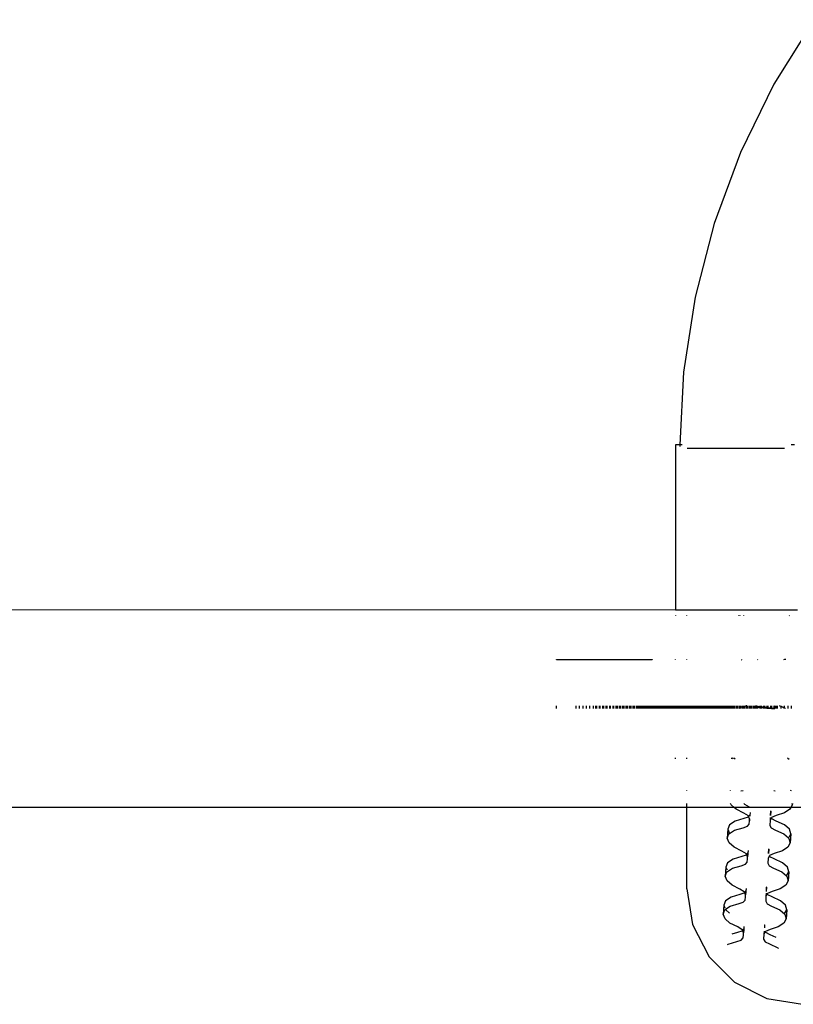
# Model space of a CAD drawing. Extents: x -2465 to 1514, y -2689 to 4711.
# Drawn here: x -1470 to -1236, y 921 to 1219 of the extents above; entities that cross this region are included whole.
import ezdxf

# ---------------------------------------------------------------- set-up
doc = ezdxf.new("R2010")
doc.units = 0
doc.layers.get('0').update_dxf_attribs({"linetype": 'CONTINUOUS'})

# ---------------------------------------------------------------- blocks, each defined once
blk = doc.blocks.new('4155')
for p, q in [((-1229.25, 1219.22), (-1241.43, 1199.69)), ((-1241.43, 1199.69), (-1251.56, 1179.02)), ((-1251.56, 1179.02), (-1259.55, 1157.44)), ((-1259.55, 1157.44), (-1265.32, 1135.16)), ((-1265.32, 1135.16), (-1268.81, 1112.41)), ((-1268.81, 1112.41), (-1269.92, 1090.43)), ((-1269.92, 1090.43), (-1271.27, 1090.43)), ((-1271.27, 1090.43), (-1271.27, 1040.37)), ((-1269.92, 1090.43), (-1269.95, 1089.94)), ((-1269.23, 1090.43), (-1269.92, 1090.43)), ((-1267.7, 1089.43), (-1238.17, 1089.43)), ((-1235.22, 1090.43), (-1236.16, 1090.43)), ((-1271.27, 1040.37), (-1801.24, 1040.52)), ((-1234.27, 1040.36), (-1271.27, 1040.37)), ((-1271.27, 1038.68), (-1271.27, 1038.65)), ((-1267.77, 1038.65), (-1267.77, 1038.68)), ((-1252.11, 1038.69), (-1252.12, 1038.65)), ((-1251.72, 1038.69), (-1251.75, 1038.65)), ((-1250.54, 1038.65), (-1250.58, 1038.69)), ((-1236.71, 1038.65), (-1236.79, 1038.69)), ((-1307.27, 1025.3), (-1307.27, 1025.43)), ((-1307.27, 1025.43), (-1278.27, 1025.43)), ((-1278.27, 1025.43), (-1278.27, 1025.29)), ((-1271.27, 1025.28), (-1271.27, 1025.43)), ((-1267.77, 1025.28), (-1267.77, 1025.43)), ((-1251.36, 1025.43), (-1251.18, 1025.28)), ((-1246.28, 1025.32), (-1246.36, 1025.42)), ((-1246.29, 1025.27), (-1246.28, 1025.32)), ((-1238.25, 1025.34), (-1238.54, 1025.27)), ((-1237.84, 1025.42), (-1238.25, 1025.34)), ((-1307.27, 1010.51), (-1307.27, 1011.37)), ((-1301.46, 1011.37), (-1301.46, 1010.51)), ((-1300.41, 1011.37), (-1300.41, 1010.51)), ((-1299.36, 1011.37), (-1299.36, 1010.51)), ((-1298.32, 1011.37), (-1298.32, 1010.51)), ((-1297.27, 1011.37), (-1297.27, 1010.51)), ((-1296.22, 1011.37), (-1296.22, 1010.51)), ((-1295.53, 1011.37), (-1295.53, 1010.51)), ((-1295.45, 1011.37), (-1295.45, 1010.51)), ((-1295.18, 1011.37), (-1295.18, 1010.51)), ((-1294.4, 1011.37), (-1294.4, 1010.51)), ((-1294.13, 1011.37), (-1294.13, 1010.51)), ((-1293.35, 1011.37), (-1293.35, 1010.51)), ((-1293.08, 1011.37), (-1293.08, 1010.51)), ((-1292.31, 1011.37), (-1292.31, 1010.51)), ((-1292.04, 1011.37), (-1292.04, 1010.51)), ((-1291.26, 1011.37), (-1291.26, 1010.51)), ((-1291.06, 1011.37), (-1291.06, 1010.51)), ((-1290.21, 1011.37), (-1290.21, 1010.51)), ((-1290.01, 1011.37), (-1290.01, 1010.51)), ((-1289.31, 1011.37), (-1289.31, 1010.51)), ((-1289.17, 1011.37), (-1289.17, 1010.51)), ((-1288.96, 1011.37), (-1288.96, 1010.51)), ((-1288.34, 1011.37), (-1288.34, 1010.51)), ((-1288.12, 1011.37), (-1288.12, 1010.51)), ((-1287.91, 1011.37), (-1287.91, 1010.51)), ((-1287.29, 1011.37), (-1287.29, 1010.51)), ((-1287.07, 1011.37), (-1287.07, 1010.51)), ((-1286.85, 1011.37), (-1286.85, 1010.51)), ((-1286.24, 1011.37), (-1286.24, 1010.51)), ((-1286.02, 1011.37), (-1286.02, 1010.51)), ((-1285.8, 1011.37), (-1285.8, 1010.51)), ((-1285.2, 1011.37), (-1285.2, 1010.51)), ((-1285.05, 1011.37), (-1285.05, 1010.51)), ((-1284.75, 1011.37), (-1284.75, 1010.51)), ((-1284.15, 1011.37), (-1284.15, 1010.51)), ((-1284, 1011.37), (-1284, 1010.51)), ((-1283.7, 1011.37), (-1283.7, 1010.51)), ((-1283.1, 1011.37), (-1283.1, 1010.51)), ((-1282.95, 1011.37), (-1282.95, 1010.51)), ((-1282.65, 1011.37), (-1282.65, 1010.51)), ((-1282.33, 1011.37), (-1282.33, 1010.51)), ((-1282.06, 1011.37), (-1282.06, 1010.51)), ((-1281.9, 1011.37), (-1281.9, 1010.51)), ((-1281.6, 1011.37), (-1281.6, 1010.51)), ((-1281.29, 1011.37), (-1281.29, 1010.51)), ((-1281.01, 1011.37), (-1281.01, 1010.51)), ((-1280.84, 1011.37), (-1280.84, 1010.51)), ((-1280.54, 1011.37), (-1280.54, 1010.51)), ((-1280.24, 1011.37), (-1280.24, 1010.51)), ((-1279.96, 1011.37), (-1279.96, 1010.51)), ((-1279.79, 1011.37), (-1279.79, 1010.51)), ((-1279.49, 1011.37), (-1279.49, 1010.51)), ((-1279.19, 1011.37), (-1279.19, 1010.51)), ((-1278.92, 1010.51), (-1278.92, 1011.37)), ((-1278.74, 1011.37), (-1278.74, 1010.51)), ((-1278.44, 1011.37), (-1278.44, 1010.51)), ((-1278.27, 1011.37), (-1278.27, 1010.51)), ((-1278.15, 1011.37), (-1278.15, 1010.51)), ((-1277.93, 1011.37), (-1277.93, 1010.51)), ((-1277.69, 1011.37), (-1277.69, 1010.51)), ((-1277.39, 1011.37), (-1277.39, 1010.51)), ((-1277.1, 1011.37), (-1277.1, 1010.51)), ((-1276.88, 1011.37), (-1276.88, 1010.51)), ((-1276.64, 1011.37), (-1276.64, 1010.51)), ((-1276.34, 1011.37), (-1276.34, 1010.51)), ((-1276.05, 1011.37), (-1276.05, 1010.51)), ((-1275.82, 1011.37), (-1275.82, 1010.51)), ((-1275.59, 1011.37), (-1275.59, 1010.51)), ((-1275.29, 1011.37), (-1275.29, 1010.51)), ((-1275.01, 1011.37), (-1275.01, 1010.51)), ((-1274.77, 1011.37), (-1274.77, 1010.51)), ((-1274.53, 1011.37), (-1274.53, 1010.51)), ((-1274.23, 1011.37), (-1274.23, 1010.51)), ((-1273.96, 1011.37), (-1273.96, 1010.51)), ((-1273.72, 1011.37), (-1273.72, 1010.51)), ((-1273.48, 1011.37), (-1273.48, 1010.51)), ((-1273.18, 1011.37), (-1273.18, 1010.51)), ((-1272.91, 1011.37), (-1272.91, 1010.51)), ((-1272.67, 1011.37), (-1272.67, 1010.51)), ((-1272.43, 1011.37), (-1272.43, 1010.51)), ((-1272.13, 1011.37), (-1272.13, 1010.51)), ((-1271.94, 1011.37), (-1271.94, 1010.51)), ((-1271.62, 1011.37), (-1271.62, 1010.51)), ((-1271.38, 1011.37), (-1271.38, 1010.51)), ((-1271.27, 1010.51), (-1271.27, 1011.37)), ((-1271.08, 1011.37), (-1271.08, 1010.51)), ((-1270.89, 1011.37), (-1270.89, 1010.51)), ((-1270.57, 1011.37), (-1270.57, 1010.51)), ((-1270.33, 1011.37), (-1270.33, 1010.51)), ((-1270.03, 1011.37), (-1270.03, 1010.51)), ((-1269.83, 1011.37), (-1269.83, 1010.51)), ((-1269.51, 1011.37), (-1269.51, 1010.51)), ((-1269.28, 1011.37), (-1269.28, 1010.51)), ((-1268.98, 1011.37), (-1268.98, 1010.51)), ((-1268.78, 1011.37), (-1268.78, 1010.51)), ((-1268.46, 1011.37), (-1268.46, 1010.51)), ((-1268.22, 1011.37), (-1268.22, 1010.51)), ((-1267.92, 1011.37), (-1267.92, 1010.51)), ((-1267.77, 1010.51), (-1267.77, 1011.37)), ((-1267.73, 1011.37), (-1267.73, 1010.51)), ((-1267.41, 1011.37), (-1267.41, 1010.51)), ((-1267.17, 1011.37), (-1267.17, 1010.51)), ((-1266.87, 1011.37), (-1266.87, 1010.51)), ((-1266.68, 1011.37), (-1266.68, 1010.51)), ((-1266.36, 1011.37), (-1266.36, 1010.51)), ((-1266.12, 1011.37), (-1266.12, 1010.51)), ((-1265.82, 1011.37), (-1265.82, 1010.51)), ((-1265.63, 1011.37), (-1265.63, 1010.51)), ((-1265.31, 1011.37), (-1265.31, 1010.51)), ((-1265.07, 1011.37), (-1265.07, 1010.51)), ((-1264.77, 1011.37), (-1264.77, 1010.51)), ((-1264.58, 1011.37), (-1264.58, 1010.51)), ((-1264.25, 1011.37), (-1264.25, 1010.51)), ((-1264.02, 1011.37), (-1264.02, 1010.51)), ((-1263.72, 1011.37), (-1263.72, 1010.51)), ((-1263.52, 1011.37), (-1263.52, 1010.51)), ((-1263.2, 1011.37), (-1263.2, 1010.51)), ((-1262.96, 1011.37), (-1262.96, 1010.51)), ((-1262.67, 1011.37), (-1262.67, 1010.51)), ((-1262.47, 1011.37), (-1262.47, 1010.51)), ((-1262.15, 1011.37), (-1262.15, 1010.51)), ((-1261.91, 1011.37), (-1261.91, 1010.51)), ((-1261.61, 1011.37), (-1261.61, 1010.51)), ((-1261.42, 1011.37), (-1261.42, 1010.51)), ((-1261.1, 1011.37), (-1261.1, 1010.51)), ((-1260.86, 1011.37), (-1260.86, 1010.51)), ((-1260.56, 1011.37), (-1260.56, 1010.51)), ((-1260.37, 1011.37), (-1260.37, 1010.51)), ((-1260.05, 1011.37), (-1260.05, 1010.51)), ((-1259.81, 1011.37), (-1259.81, 1010.51)), ((-1259.51, 1011.37), (-1259.51, 1010.51)), ((-1259.32, 1011.37), (-1259.32, 1010.51)), ((-1259, 1011.37), (-1259, 1010.51)), ((-1258.76, 1011.37), (-1258.76, 1010.51)), ((-1258.46, 1011.37), (-1258.46, 1010.51)), ((-1258.27, 1011.37), (-1258.27, 1010.51)), ((-1257.94, 1011.37), (-1257.94, 1010.51)), ((-1257.71, 1011.37), (-1257.71, 1010.51)), ((-1257.41, 1011.37), (-1257.41, 1010.51)), ((-1257.21, 1011.37), (-1257.21, 1010.51)), ((-1256.89, 1011.37), (-1256.89, 1010.51)), ((-1256.65, 1011.37), (-1256.65, 1010.51)), ((-1256.36, 1011.37), (-1256.36, 1010.51)), ((-1256.16, 1011.37), (-1256.16, 1010.51)), ((-1255.84, 1011.37), (-1255.84, 1010.51)), ((-1255.6, 1011.37), (-1255.6, 1010.51)), ((-1255.3, 1011.37), (-1255.3, 1010.51)), ((-1255.11, 1011.37), (-1255.11, 1010.51)), ((-1254.79, 1011.37), (-1254.79, 1010.51)), ((-1254.55, 1011.37), (-1254.55, 1010.51)), ((-1254.25, 1011.37), (-1254.25, 1010.51)), ((-1254.06, 1011.37), (-1254.06, 1010.51)), ((-1253.74, 1011.37), (-1253.74, 1010.51)), ((-1253.5, 1011.37), (-1253.5, 1010.51)), ((-1253.01, 1011.37), (-1253.01, 1010.51)), ((-1252.69, 1011.37), (-1252.69, 1010.51)), ((-1252.45, 1011.37), (-1252.45, 1010.51)), ((-1251.96, 1011.37), (-1251.96, 1010.51)), ((-1251.63, 1011.37), (-1251.63, 1010.68)), ((-1251.4, 1011.37), (-1251.4, 1010.84)), ((-1250.9, 1011.37), (-1250.9, 1011)), ((-1250.58, 1011.37), (-1250.58, 1011.1)), ((-1250.34, 1011.37), (-1250.34, 1011.17)), ((-1249.85, 1011.31), (-1250.34, 1011.17)), ((-1249.85, 1011.37), (-1249.85, 1011.31)), ((-1249.65, 1011.37), (-1249.85, 1011.31)), ((-1249.85, 1011.31), (-1249.85, 1010.51)), ((-1249.53, 1011.37), (-1249.53, 1010.51)), ((-1249.29, 1011.37), (-1249.29, 1010.51)), ((-1248.8, 1011.37), (-1248.8, 1010.51)), ((-1248.48, 1011.37), (-1248.48, 1010.51)), ((-1248.24, 1011.37), (-1248.24, 1010.51)), ((-1247.75, 1011.37), (-1247.75, 1010.51)), ((-1247.43, 1011.37), (-1247.43, 1010.51)), ((-1247.19, 1011.37), (-1247.19, 1010.51)), ((-1247.04, 1011.37), (-1246.95, 1011.37)), ((-1246.95, 1011.37), (-1246.98, 1010.94)), ((-1246.95, 1011.37), (-1246.7, 1011.32)), ((-1246.7, 1011.37), (-1246.7, 1011.32)), ((-1246.7, 1011.32), (-1246.7, 1010.92)), ((-1246.7, 1011.32), (-1246.38, 1011.28)), ((-1246.38, 1011.37), (-1246.38, 1011.28)), ((-1246.38, 1011.28), (-1246.38, 1010.9)), ((-1246.38, 1011.28), (-1245.64, 1011.18)), ((-1245.64, 1011.37), (-1245.64, 1011.18)), ((-1245.32, 1011.37), (-1245.32, 1011.14)), ((-1244.59, 1011.37), (-1244.59, 1011.04)), ((-1244.27, 1011.37), (-1244.27, 1011)), ((-1243.54, 1011.37), (-1243.54, 1010.9)), ((-1243.22, 1011.37), (-1243.22, 1010.86)), ((-1242.49, 1011.37), (-1242.49, 1010.76)), ((-1242.17, 1011.37), (-1242.17, 1010.72)), ((-1241.44, 1011.37), (-1241.44, 1010.62)), ((-1241.12, 1011.37), (-1241.12, 1011.02)), ((-1241.07, 1011.37), (-1241.12, 1011.02)), ((-1240.97, 1011.37), (-1240.97, 1010.51)), ((-1240.71, 1011.37), (-1240.77, 1010.51)), ((-1240.39, 1011.37), (-1240.39, 1010.51)), ((-1239.33, 1011.16), (-1239.74, 1011.37)), ((-1239.33, 1011.37), (-1239.33, 1011.16)), ((-1239.27, 1011.13), (-1239.27, 1011.37)), ((-1238.28, 1011.37), (-1238.28, 1010.65)), ((-1237.23, 1011.37), (-1237.23, 1010.51)), ((-1236.18, 1011.37), (-1236.18, 1010.51)), ((-1251.63, 1010.68), (-1251.89, 1010.51)), ((-1251.4, 1010.84), (-1251.63, 1010.68)), ((-1251.63, 1010.68), (-1251.63, 1010.51)), ((-1251.33, 1010.88), (-1251.4, 1010.84)), ((-1251.4, 1010.84), (-1251.4, 1010.51)), ((-1250.9, 1011), (-1251.33, 1010.88)), ((-1250.58, 1011.1), (-1250.9, 1011)), ((-1250.9, 1011), (-1250.9, 1010.51)), ((-1250.34, 1011.17), (-1250.58, 1011.1)), ((-1250.58, 1011.1), (-1250.58, 1010.51)), ((-1250.34, 1011.17), (-1250.34, 1010.51)), ((-1247, 1010.51), (-1246.98, 1010.94)), ((-1246.98, 1010.94), (-1246.7, 1010.92)), ((-1246.7, 1010.92), (-1246.7, 1010.51)), ((-1246.7, 1010.92), (-1246.38, 1010.9)), ((-1246.38, 1010.9), (-1246.38, 1010.51)), ((-1246.38, 1010.9), (-1245.64, 1010.84)), ((-1245.64, 1011.18), (-1245.64, 1010.84)), ((-1245.64, 1011.18), (-1245.32, 1011.14)), ((-1245.64, 1010.84), (-1245.64, 1010.51)), ((-1245.64, 1010.84), (-1245.32, 1010.82)), ((-1245.32, 1011.14), (-1245.32, 1010.82)), ((-1245.32, 1011.14), (-1244.59, 1011.04)), ((-1245.32, 1010.82), (-1245.32, 1010.51)), ((-1245.32, 1010.82), (-1244.59, 1010.76)), ((-1244.59, 1011.04), (-1244.59, 1010.76)), ((-1244.59, 1011.04), (-1244.27, 1011)), ((-1244.59, 1010.76), (-1244.59, 1010.51)), ((-1244.59, 1010.76), (-1244.27, 1010.74)), ((-1244.27, 1011), (-1244.27, 1010.74)), ((-1244.27, 1011), (-1243.54, 1010.9)), ((-1244.27, 1010.74), (-1244.27, 1010.51)), ((-1244.27, 1010.74), (-1243.54, 1010.69)), ((-1243.54, 1010.9), (-1243.54, 1010.69)), ((-1243.54, 1010.9), (-1243.22, 1010.86)), ((-1243.54, 1010.69), (-1243.54, 1010.51)), ((-1243.54, 1010.69), (-1243.22, 1010.66)), ((-1243.22, 1010.86), (-1243.22, 1010.66)), ((-1243.22, 1010.86), (-1242.49, 1010.76)), ((-1243.22, 1010.66), (-1243.22, 1010.51)), ((-1243.22, 1010.66), (-1242.49, 1010.61)), ((-1242.49, 1010.76), (-1242.49, 1010.61)), ((-1242.49, 1010.76), (-1242.17, 1010.72)), ((-1242.49, 1010.61), (-1242.49, 1010.51)), ((-1242.49, 1010.61), (-1242.17, 1010.59)), ((-1242.17, 1010.72), (-1242.17, 1010.59)), ((-1242.17, 1010.72), (-1241.44, 1010.62)), ((-1242.17, 1010.59), (-1242.17, 1010.51)), ((-1242.17, 1010.59), (-1241.44, 1010.51)), ((-1241.44, 1010.62), (-1241.44, 1010.51)), ((-1241.44, 1010.62), (-1241.18, 1010.58)), ((-1241.44, 1010.51), (-1241.12, 1010.51)), ((-1241.18, 1010.58), (-1241.12, 1011.02)), ((-1241.12, 1011.02), (-1241.12, 1010.51)), ((-1239.33, 1011.16), (-1239.33, 1010.51)), ((-1239.27, 1011.13), (-1239.33, 1011.16)), ((-1239.27, 1010.51), (-1239.27, 1011.13)), ((-1238.86, 1010.92), (-1239.27, 1011.13)), ((-1238.28, 1010.65), (-1238.86, 1010.92)), ((-1238.28, 1010.65), (-1238.28, 1010.51)), ((-1237.96, 1010.51), (-1238.28, 1010.65)), ((-1271.27, 995.26), (-1271.27, 995.58)), ((-1267.77, 995.26), (-1267.77, 995.58)), ((-1254.23, 995.59), (-1254.26, 995.25)), ((-1253.93, 995.25), (-1253.82, 995.54)), ((-1253.82, 995.54), (-1253.74, 995.59)), ((-1253.54, 995.59), (-1253.16, 995.25)), ((-1237.28, 995.59), (-1237.17, 995.54)), ((-1237.17, 995.54), (-1236.83, 995.24)), ((-1267.77, 985.55), (-1267.77, 985.74)), ((-1254.64, 985.74), (-1254.72, 985.55)), ((-1251.4, 985.55), (-1250.72, 985.74)), ((-1241.4, 985.75), (-1241.01, 985.55)), ((-1236.13, 985.55), (-1236.36, 985.75)), ((-1267.77, 980.52), (-1267.77, 981.72)), ((-1254.38, 981.34), (-1254.54, 981.72)), ((-1250.56, 981.72), (-1250.31, 981.6)), ((-1250.31, 981.6), (-1248.94, 980.78)), ((-1235.99, 981.72), (-1235.88, 981.3)), ((-1235.84, 981.72), (-1235.88, 981.3)), ((-1267.77, 980.52), (-1801.24, 980.52)), ((-1267.77, 955.93), (-1267.77, 980.52)), ((-1253.46, 980.52), (-1267.77, 980.52)), ((-1253.46, 980.52), (-1254.38, 981.34)), ((-1252.87, 980.01), (-1253.46, 980.52)), ((-1236.31, 980.52), (-1253.46, 980.52)), ((-1250.53, 978.83), (-1252.87, 980.01)), ((-1249.15, 978.01), (-1250.53, 978.83)), ((-1248.94, 980.78), (-1248.89, 980.65)), ((-1248.64, 979), (-1248.67, 978.27)), ((-1242.38, 979.45), (-1242.48, 978.09)), ((-1242.45, 978.09), (-1242.38, 979.45)), ((-1242.38, 979.45), (-1242.33, 979.53)), ((-1238.24, 978.93), (-1240.69, 978.11)), ((-1236.59, 980.02), (-1238.24, 978.93)), ((-1236.31, 980.52), (-1236.59, 980.02)), ((-1235.88, 981.3), (-1236.31, 980.52)), ((-839.72, 980.53), (-1236.31, 980.52)), ((-1253.18, 976.42), (-1254.84, 975.31)), ((-1250.55, 977.18), (-1253.18, 976.42)), ((-1249.25, 977.62), (-1250.55, 977.18)), ((-1249.46, 974.85), (-1248.89, 975.51)), ((-1249.08, 977.81), (-1249.25, 977.62)), ((-1249.08, 977.81), (-1249.15, 978.01)), ((-1248.8, 977.1), (-1249.08, 977.81)), ((-1248.91, 978), (-1248.94, 977.97)), ((-1248.67, 978.27), (-1248.9, 978.02)), ((-1248.89, 975.51), (-1248.81, 976.48)), ((-1248.77, 977.1), (-1248.81, 976.48)), ((-1248.81, 976.48), (-1248.8, 977.1)), ((-1248.7, 977.98), (-1248.7, 977.92)), ((-1248.67, 978.27), (-1248.69, 978.02)), ((-1242.59, 976.69), (-1242.67, 975.14)), ((-1242.52, 977.55), (-1242.59, 976.69)), ((-1242.18, 977.4), (-1242.59, 976.69)), ((-1242.18, 977.4), (-1242.25, 977.53)), ((-1242.11, 977.52), (-1242.18, 977.4)), ((-1242.02, 977.12), (-1242.18, 977.4)), ((-1240.69, 978.11), (-1242.11, 977.52)), ((-1240.71, 976.45), (-1242.02, 977.12)), ((-1238.19, 975.31), (-1240.71, 976.45)), ((-1255.36, 973.98), (-1255.58, 971.22)), ((-1255.58, 971.22), (-1255.06, 972.55)), ((-1254.84, 975.31), (-1255.36, 973.98)), ((-1255.36, 973.98), (-1254.83, 972.7)), ((-1255.06, 972.55), (-1254.83, 972.7)), ((-1254.83, 972.7), (-1253.39, 973.65)), ((-1254.83, 972.7), (-1254.81, 972.65)), ((-1253.39, 973.65), (-1250.76, 974.42)), ((-1250.76, 974.42), (-1249.46, 974.85)), ((-1242.67, 975.14), (-1242.23, 974.36)), ((-1242.23, 974.36), (-1240.93, 973.69)), ((-1240.93, 973.69), (-1238.4, 972.55)), ((-1238.4, 972.55), (-1236.99, 971.31)), ((-1236.66, 973.97), (-1238.19, 975.31)), ((-1236.84, 971.57), (-1236.28, 972.57)), ((-1236.28, 972.57), (-1236.66, 973.97)), ((-1236.28, 972.57), (-1236.5, 969.81)), ((-1255, 969.84), (-1255.58, 971.22)), ((-1253.49, 968.51), (-1255, 969.84)), ((-1236.5, 969.81), (-1237.21, 968.52)), ((-1236.99, 971.31), (-1236.93, 971.4)), ((-1236.99, 971.31), (-1236.87, 971.2)), ((-1236.87, 971.2), (-1236.5, 969.81)), ((-1251.15, 967.34), (-1253.49, 968.51)), ((-1249.77, 966.52), (-1251.15, 967.34)), ((-1249.7, 966.32), (-1249.77, 966.52)), ((-1249.56, 966.47), (-1249.7, 966.32)), ((-1249.29, 966.77), (-1249.52, 966.52)), ((-1249.29, 966.77), (-1249.31, 966.52)), ((-1249.25, 967.5), (-1249.29, 966.77)), ((-1243, 967.96), (-1243.1, 966.59)), ((-1243.07, 966.59), (-1243, 967.96)), ((-1243, 967.96), (-1242.95, 968.04)), ((-1241.31, 966.61), (-1242.73, 966.02)), ((-1238.86, 967.43), (-1241.31, 966.61)), ((-1237.21, 968.52), (-1238.86, 967.43)), ((-1255.46, 963.81), (-1255.98, 962.49)), ((-1253.8, 964.92), (-1255.46, 963.81)), ((-1251.17, 965.68), (-1253.8, 964.92)), ((-1249.87, 966.12), (-1251.17, 965.68)), ((-1250.08, 963.36), (-1249.51, 964.01)), ((-1249.7, 966.32), (-1249.87, 966.12)), ((-1249.42, 965.6), (-1249.7, 966.32)), ((-1249.51, 964.01), (-1249.43, 964.98)), ((-1249.43, 964.98), (-1249.42, 965.6)), ((-1249.32, 966.43), (-1249.42, 965.6)), ((-1243.21, 965.19), (-1243.29, 963.65)), ((-1243.29, 963.65), (-1242.85, 962.86)), ((-1242.8, 965.91), (-1243.21, 965.19)), ((-1242.73, 966.02), (-1242.8, 965.91)), ((-1242.64, 965.63), (-1242.8, 965.91)), ((-1241.33, 964.96), (-1242.64, 965.63)), ((-1238.81, 963.81), (-1241.33, 964.96)), ((-1237.28, 962.47), (-1238.81, 963.81)), ((-1255.98, 962.49), (-1256.2, 959.72)), ((-1256.2, 959.72), (-1255.68, 961.05)), ((-1255.98, 962.49), (-1255.63, 961.64)), ((-1255.68, 961.05), (-1255.45, 961.2)), ((-1255.45, 961.2), (-1254.01, 962.16)), ((-1255.45, 961.2), (-1255.43, 961.16)), ((-1254.01, 962.16), (-1251.38, 962.92)), ((-1251.38, 962.92), (-1250.08, 963.36)), ((-1242.85, 962.86), (-1241.55, 962.19)), ((-1241.55, 962.19), (-1239.02, 961.05)), ((-1239.02, 961.05), (-1237.61, 959.81)), ((-1237.61, 959.81), (-1236.9, 961.08)), ((-1236.9, 961.08), (-1237.28, 962.47)), ((-1236.9, 961.08), (-1237.11, 958.31)), ((-1255.62, 958.34), (-1256.2, 959.72)), ((-1254.11, 957.02), (-1255.62, 958.34)), ((-1237.11, 958.31), (-1237.83, 957.03)), ((-1237.61, 959.81), (-1237.49, 959.71)), ((-1237.49, 959.71), (-1237.11, 958.31)), ((-1267.77, 955.93), (-1266.06, 945.11)), ((-1251.77, 955.84), (-1254.11, 957.02)), ((-1250.49, 954.62), (-1251.79, 954.19)), ((-1250.39, 955.02), (-1251.77, 955.84)), ((-1250.31, 954.82), (-1250.49, 954.62)), ((-1250.31, 954.82), (-1250.39, 955.02)), ((-1250.15, 955), (-1250.31, 954.82)), ((-1250.04, 954.11), (-1250.31, 954.82)), ((-1249.91, 955.28), (-1250.14, 955.02)), ((-1249.94, 954.99), (-1250.04, 954.11)), ((-1249.91, 955.28), (-1249.93, 955.03)), ((-1249.87, 956), (-1249.91, 955.28)), ((-1243.76, 954.55), (-1243.83, 953.7)), ((-1243.62, 956.46), (-1243.72, 955.1)), ((-1243.69, 955.1), (-1243.62, 956.46)), ((-1243.62, 956.46), (-1243.57, 956.54)), ((-1241.93, 955.12), (-1243.35, 954.52)), ((-1239.48, 955.93), (-1241.93, 955.12)), ((-1237.83, 957.03), (-1239.48, 955.93)), ((-1256.08, 952.32), (-1256.6, 950.99)), ((-1254.41, 953.43), (-1256.08, 952.32)), ((-1251.79, 954.19), (-1254.41, 953.43)), ((-1252, 951.42), (-1250.7, 951.86)), ((-1250.7, 951.86), (-1250.13, 952.51)), ((-1250.13, 952.51), (-1250.05, 953.49)), ((-1250.05, 953.49), (-1250.04, 954.11)), ((-1243.83, 953.7), (-1243.91, 952.15)), ((-1243.91, 952.15), (-1243.47, 951.37)), ((-1243.42, 954.41), (-1243.83, 953.7)), ((-1243.42, 954.41), (-1243.48, 954.53)), ((-1243.35, 954.52), (-1243.42, 954.41)), ((-1243.26, 954.13), (-1243.42, 954.41)), ((-1241.95, 953.46), (-1243.26, 954.13)), ((-1239.43, 952.32), (-1241.95, 953.46)), ((-1237.89, 950.97), (-1239.43, 952.32)), ((-1256.6, 950.99), (-1256.82, 948.23)), ((-1256.82, 948.23), (-1256.3, 949.55)), ((-1256.6, 950.99), (-1256.25, 950.14)), ((-1256.3, 949.55), (-1256.07, 949.71)), ((-1256.07, 949.71), (-1254.63, 950.66)), ((-1256.07, 949.71), (-1256.05, 949.66)), ((-1255.99, 949.58), (-1254.83, 948.56)), ((-1254.63, 950.66), (-1252, 951.42)), ((-1243.47, 951.37), (-1242.17, 950.7)), ((-1242.17, 950.7), (-1239.64, 949.55)), ((-1239.64, 949.55), (-1238.11, 948.21)), ((-1238.17, 948.41), (-1237.52, 949.58)), ((-1237.52, 949.58), (-1237.89, 950.97)), ((-1237.52, 949.58), (-1237.73, 946.82)), ((-1256.24, 946.85), (-1256.82, 948.23)), ((-1254.73, 945.52), (-1256.24, 946.85)), ((-1237.73, 946.82), (-1238.45, 945.53)), ((-1238.11, 948.21), (-1237.73, 946.82)), ((-1266.06, 945.11), (-1261.09, 935.35)), ((-1252.39, 944.35), (-1254.73, 945.52)), ((-1252.41, 942.69), (-1254.17, 942.18)), ((-1251.1, 943.13), (-1252.41, 942.69)), ((-1251.01, 943.52), (-1252.39, 944.35)), ((-1250.93, 943.32), (-1251.1, 943.13)), ((-1250.93, 943.32), (-1251.01, 943.52)), ((-1250.77, 943.51), (-1250.93, 943.32)), ((-1250.66, 942.61), (-1250.93, 943.32)), ((-1250.53, 943.78), (-1250.74, 943.55)), ((-1250.67, 941.99), (-1250.66, 942.61)), ((-1250.56, 943.49), (-1250.66, 942.61)), ((-1250.53, 943.78), (-1250.55, 943.56)), ((-1250.49, 944.51), (-1250.53, 943.78)), ((-1244.38, 943.06), (-1244.45, 942.2)), ((-1244.04, 942.92), (-1244.45, 942.2)), ((-1244.24, 944.97), (-1244.3, 944.09)), ((-1244.24, 944.97), (-1244.19, 945.04)), ((-1244.04, 942.92), (-1244.1, 943.04)), ((-1243.97, 943.03), (-1244.04, 942.92)), ((-1243.88, 942.64), (-1244.04, 942.92)), ((-1242.55, 943.62), (-1243.97, 943.03)), ((-1242.57, 941.96), (-1243.88, 942.64)), ((-1240.1, 944.44), (-1242.55, 943.62)), ((-1238.45, 945.53), (-1240.1, 944.44)), ((-1255.25, 939.17), (-1252.62, 939.93)), ((-1252.62, 939.93), (-1251.32, 940.37)), ((-1251.32, 940.37), (-1250.75, 941.02)), ((-1250.75, 941.02), (-1250.67, 941.99)), ((-1244.45, 942.2), (-1244.53, 940.65)), ((-1244.53, 940.65), (-1244.09, 939.87)), ((-1244.09, 939.87), (-1242.79, 939.2)), ((-1240.76, 941.14), (-1242.57, 941.96)), ((-1255.46, 939.02), (-1255.25, 939.17)), ((-1242.79, 939.2), (-1240.26, 938.06)), ((-1240.26, 938.06), (-1240, 937.83)), ((-1261.09, 935.35), (-1253.34, 927.61)), ((-1253.34, 927.61), (-1243.59, 922.64)), ((-1243.59, 922.64), (-1232.77, 920.93))]:
    blk.add_line(p, q)

msp = doc.modelspace()

# ---------------------------------------------------------------- block references
at = {"ltscale": 100}
msp.add_blockref('4155', (0, 0), dxfattribs=at)

doc.saveas('drawing.dxf')
